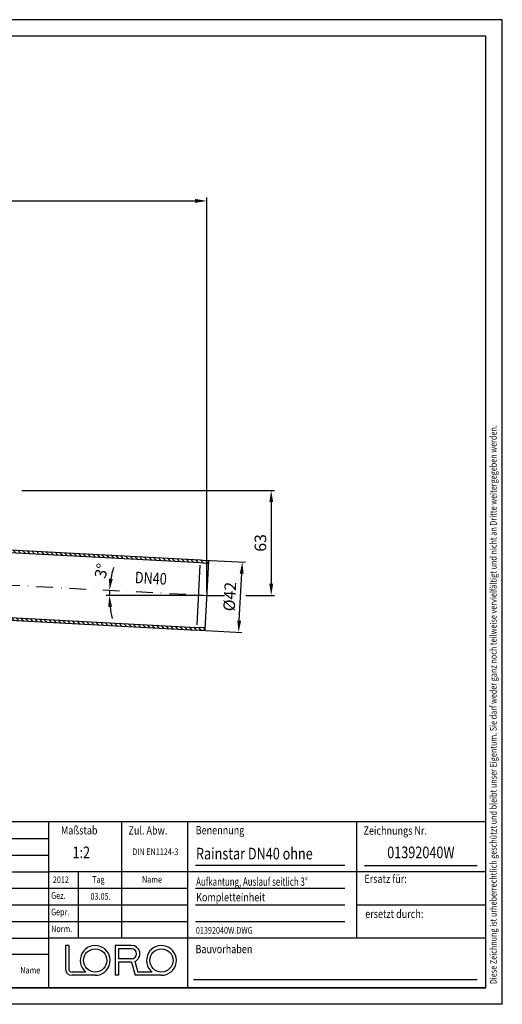
# Model space of a CAD drawing. Extents: x 0 to 840, y 0 to 594.
# Drawn here: x 549 to 840, y 0 to 594 of the extents above; entities that cross this region are included whole.
import ezdxf
from ezdxf.enums import TextEntityAlignment as Align

# ---------------------------------------------------------------- set-up
doc = ezdxf.new("R2010")
doc.units = 0
doc.header["$LTSCALE"] = 20
doc.header["$MEASUREMENT"] = 0
doc.linetypes.add('AUSGEZOGEN', pattern=[0])
doc.linetypes.add('STRICHPUNKT', pattern=[1, 0.5, -0.25, 0, -0.25])
doc.layers.get('0').update_dxf_attribs({"linetype": 'AUSGEZOGEN'})
doc.layers.get('DEFPOINTS').update_dxf_attribs({"linetype": 'AUSGEZOGEN'})
for name, color, linetype in [('BEM', 7, 'AUSGEZOGEN'), ('HILF', 2, 'AUSGEZOGEN'), ('MITTEL', 2, 'STRICHPUNKT'), ('SCHRAFF', 7, 'AUSGEZOGEN'), ('STEMPEL', 3, 'AUSGEZOGEN'), ('TEXT', 7, 'AUSGEZOGEN'), ('VOLL', 1, 'AUSGEZOGEN')]:
    doc.layers.add(name, color=color, linetype=linetype)
doc.styles.add('GREEKS', font='SIMPLEX.shx', dxfattribs={"width": 0.8})
doc.dimstyles.get("Standard").update_dxf_attribs({"dimscale": 2, "dimtxt": 3.5, "dimasz": 3.5, "dimexe": 1, "dimexo": 1, "dimgap": 1.5, "dimtad": 1, "dimdsep": 46, "dimtxsty": 'GREEKS', "dimcen": 0.09, "dimclrt": 1, "dimazin": 2, "dimtfac": 0.514286, "dimtmove": 0, "dimatfit": 0, "dimfxl": 0, "dimtolj": 1, "dimarcsym": 0})

# ---------------------------------------------------------------- blocks, each defined once
blk = doc.blocks.new('LOGO')
for p, q in [((2.6, -4.77), (2.6, -11.77)), ((3.6, -4.77), (2.6, -4.77)), ((3.6, -4.77), (3.6, -11.77)), ((17.6, -4.77), (17.6, -13.77)), ((22.6, -4.77), (17.6, -4.77)), ((22.6, -5.77), (18.6, -5.77)), ((18.6, -5.77), (18.6, -8.77)), ((22.6, -8.77), (18.6, -8.77)), ((22.6, -9.77), (18.6, -9.77)), ((18.6, -9.77), (18.6, -13.77)), ((22.6, -9.77), (23.67, -13.77)), ((23.57, -9.51), (24.44, -12.77)), ((8.77, -12.77), (4.6, -12.77)), ((11.6, -13.77), (4.6, -13.77)), ((18.6, -13.77), (17.6, -13.77)), ((31.6, -13.77), (23.67, -13.77)), ((28.77, -12.77), (24.44, -12.77))]:
    blk.add_line(p, q)
for centre in [(11.6, -9.27), (31.6, -9.27)]:
    blk.add_circle(centre, 3.5)
for centre, radius, start, end in [((11.6, -9.27), 4.5, 270, 231.0576), ((22.6, -7.27), 2.5, 270, 270), ((22.6, -7.27), 2.5, 293.1162, 90), ((22.6, -7.27), 1.5, 270, 90), ((31.6, -9.27), 4.5, 270, 231.0576), ((4.6, -11.77), 2, 180, 270), ((4.6, -11.77), 1, 180, 270)]:
    blk.add_arc(centre, radius, start, end)
blk = doc.blocks.new('*D4')
at = {"layer": 'BEM', "color": 0, "lineweight": -2}
for p, q in [((400.81, 470.96), (400.81, 486.67)), ((407.81, 484.67), (654.52, 484.67)), ((661.52, 248.71), (661.52, 486.67))]:
    blk.add_line(p, q, dxfattribs=at)
at = {"layer": 'BEM', "color": 0}
for points in [[(407.81, 485.84), (407.81, 483.5), (400.81, 484.67)], [(654.52, 485.84), (654.52, 483.5), (661.52, 484.67)]]:
    blk.add_solid(points, dxfattribs=at)
at = {"layer": 'DEFPOINTS', "color": 0}
for p in [(661.52, 484.67), (400.81, 468.96), (661.52, 246.71)]:
    blk.add_point(p, dxfattribs=at)
at = {"layer": 'BEM', "color": 1, "insert": (531.17, 491.17), "char_height": 7, "attachment_point": 5, "style": 'GREEKS'}
blk.add_mtext('\\A1;260', dxfattribs=at)
blk = doc.blocks.new('*D6')
at = {"layer": 'BEM', "color": 0, "lineweight": -2}
for p, q in [((549.81, 309.94), (702.47, 309.94)), ((700.47, 302.94), (700.47, 253.71)), ((685.23, 246.71), (702.47, 246.71))]:
    blk.add_line(p, q, dxfattribs=at)
at = {"layer": 'BEM', "color": 0}
for points in [[(699.31, 302.94), (701.64, 302.94), (700.47, 309.94)], [(699.31, 253.71), (701.64, 253.71), (700.47, 246.71)]]:
    blk.add_solid(points, dxfattribs=at)
at = {"layer": 'DEFPOINTS', "color": 0}
for p in [(547.81, 309.94), (683.23, 246.71), (700.47, 246.71)]:
    blk.add_point(p, dxfattribs=at)
at = {"layer": 'BEM', "color": 1, "insert": (693.97, 278.33), "char_height": 7, "attachment_point": 5, "rotation": 90, "style": 'GREEKS'}
blk.add_mtext('\\A1;63', dxfattribs=at)
blk = doc.blocks.new('*D7')
at = {"layer": 'BEM', "color": 0, "lineweight": -2}
for p, q in [((659.64, 268.04), (685, 266.71)), ((681.15, 231.46), (682.64, 259.82)), ((657.41, 225.7), (682.78, 224.37))]:
    blk.add_line(p, q, dxfattribs=at)
at = {"layer": 'BEM', "color": 0}
for points in [[(681.47, 259.89), (683.8, 259.76), (683, 266.81)], [(679.98, 231.52), (682.31, 231.4), (680.78, 224.47)]]:
    blk.add_solid(points, dxfattribs=at)
at = {"layer": 'DEFPOINTS', "color": 0}
for p in [(657.64, 268.15), (683, 266.81), (655.41, 225.81)]:
    blk.add_point(p, dxfattribs=at)
at = {"layer": 'BEM', "color": 1, "insert": (675.4, 245.98), "char_height": 7, "attachment_point": 5, "rotation": 86.99332, "style": 'GREEKS'}
blk.add_mtext('\\A1;%%c42', dxfattribs=at)
blk = doc.blocks.new('*D11')
at = {"layer": 'BEM', "color": 0, "lineweight": -2}
blk.add_line((659.52, 246.71), (600.78, 246.71), dxfattribs=at)
for start, end in [(163.33761, 170.16881), (177, 180), (186.83119, 193.66239)]:
    blk.add_arc((661.52, 246.71), 58.75, start, end, dxfattribs=at)
at = {"layer": 'BEM', "color": 0}
for points in [[(604.8, 256.61), (602.48, 256.88), (602.86, 249.79)], [(602.03, 239.66), (604.36, 239.8), (602.78, 246.71)]]:
    blk.add_solid(points, dxfattribs=at)
at = {"layer": 'DEFPOINTS', "color": 0}
for p in [(498.48, 255.26), (602.78, 247.74), (661.52, 246.71), (666.51, 246.45), (672.27, 246.71)]:
    blk.add_point(p, dxfattribs=at)
at = {"layer": 'BEM', "color": 1, "insert": (597.97, 261.48), "char_height": 7, "attachment_point": 5, "rotation": 76.91906, "style": 'GREEKS'}
blk.add_mtext('\\A1;3°', dxfattribs=at)

msp = doc.modelspace()

# ---------------------------------------------------------------- hatches: boundary and pattern name
at = {"layer": 'SCHRAFF'}
h = msp.add_hatch(dxfattribs=at)
h.set_pattern_fill('_USER', color=256, scale=2, angle=132, style=0, pattern_type=0)
h.set_pattern_definition([(132, (871.1939, 13.0809), (-1.48629, -1.338261), [])])
h.paths.add_polyline_path([(533.812, 274.636), (533.812, 273.034), (657.485, 266.553), (662.524, 265.844), (662.608, 267.448), (657.638, 268.147)])
h.paths.add_polyline_path([(445.319, 238.418), (446.273, 236.766), (655.419, 225.805), (660.435, 225.98), (660.519, 227.584), (655.433, 227.406)])

# ---------------------------------------------------------------- linework, layer by layer
at = {"layer": 'BEM'}
msp.add_line((661.522, 246.714), (672.267, 246.714), dxfattribs=at)
at = {"layer": 'HILF'}
for p, q in [((840, 594), (0, 594)), ((840, 0), (840, 594)), ((657.47, 264.939), (655.587, 229.013)), ((470, 100), (566, 100)), ((470, 90), (566, 90)), ((654.774, 84.038), (744.835, 84.038)), ((756.724, 83.78), (824.859, 83.78)), ((470, 80), (566, 80)), ((470, 70), (566, 70)), ((566, 70), (650, 70)), ((654.774, 70), (744.835, 70)), ((470, 60), (566, 60)), ((566, 60), (650, 60)), ((654.774, 60), (744.835, 60)), ((470, 50), (566, 50)), ((566, 50), (650, 50)), ((654.774, 50), (744.835, 50)), ((470, 40), (566, 40)), ((653.491, 14.894), (824.859, 14.894)), ((840, 0), (0, 0))]:
    msp.add_line(p, q, dxfattribs=at)
at = {"layer": 'MITTEL'}
msp.add_line((498.479, 255.259), (666.515, 246.453), dxfattribs=at)
at = {"layer": 'STEMPEL'}
for p, q in [((830, 584), (40, 584)), ((830, 10), (830, 584)), ((533.812, 274.636), (657.638, 268.147)), ((533.812, 273.034), (657.485, 266.553)), ((657.638, 268.147), (662.608, 267.448)), ((662.608, 267.448), (660.435, 225.98)), ((657.485, 266.553), (662.524, 265.844)), ((445.319, 238.418), (655.433, 227.406)), ((446.273, 236.766), (655.419, 225.805)), ((655.419, 225.805), (660.435, 225.98)), ((655.433, 227.406), (660.519, 227.584)), ((830, 110), (470, 110)), ((566, 110), (566, 10)), ((650, 110), (650, 10)), ((752, 110), (752, 40)), ((830, 80), (566, 80)), ((830, 40), (566, 40)), ((566, 30), (470, 30)), ((830, 10), (40, 10)), ((480, 10), (830, 10))]:
    msp.add_line(p, q, dxfattribs=at)
at = {"layer": 'VOLL'}
for p, q in [((610, 110), (610, 40)), ((584, 80), (584, 40)), ((752, 60), (830, 60))]:
    msp.add_line(p, q, dxfattribs=at)

# ---------------------------------------------------------------- block references
at = {"layer": 'STEMPEL', "xscale": 2, "yscale": 2, "zscale": 2}
msp.add_blockref('LOGO', (570.996, 45.021), dxfattribs=at)

# ---------------------------------------------------------------- texts
at = {"layer": 'TEXT', "style": 'GREEKS', "width": 0.8}
msp.add_text('Diese Zeichnung ist urheberrechtlich geschützt und bleibt unser Eigentum. Sie darf weder ganz noch teilweise vervielfältigt und nicht an Dritte weitergegeben werden.', height=4, rotation=90, dxfattribs=at).set_placement((836.581, 12.148))
at = {"layer": 'TEXT', "color": 1, "style": 'GREEKS', "width": 0.8}
msp.add_text('DN40', height=7, rotation=357, dxfattribs=at).set_placement((618.01, 254.126))
at = {"layer": 'TEXT', "style": 'GREEKS'}
for s, height, width, p in [('Maßstab', 5, 0.8, (573.516, 102.462)), ('Zul. Abw.', 5, 0.8, (614.286, 102.418)), ('Benennung', 5, 0.8, (654.878, 102.549)), ('Zeichnungs Nr.', 5, 0.8, (756.179, 102.313)), ('Tag', 4, 0.8, (592.331, 73.319)), ('Name', 4, 0.8, (622.463, 73.31)), ('Ersatz für:', 5, 0.8, (756.724, 73.181)), ('2012', 4, 0.8, (568.622, 73.14)), ('Aufkantung, Auslauf seitlich 3°', 5, 0.7, (655.13, 71.503)), ('Gez.', 4, 0.8, (567.584, 63.63)), ('Kompletteinheit', 5, 0.8, (655.13, 62.116)), ('Gepr.', 4, 0.8, (567.552, 53.689)), ('ersetzt durch:', 5, 0.8, (757.24, 52.074)), ('Norm.', 4, 0.8, (567.601, 43.529)), ('01392040W.DWG', 4, 0.8, (654.984, 42.63)), ('Bauvorhaben', 5, 0.8, (654.742, 30.846))]:
    msp.add_text(s, height=height, dxfattribs=dict(at, width=width)).set_placement(p)
at = {"layer": 'TEXT', "color": 1, "style": 'GREEKS', "width": 0.8}
for s, p in [('1:2', (580.501, 88.149)), ('Rainstar DN40 ohne', (655.051, 87.417))]:
    msp.add_text(s, height=7, dxfattribs=at).set_placement(p)
msp.add_text('01392040W', height=7, dxfattribs=at).set_placement((790.831, 88.149), align=Align.CENTER)
at = {"layer": 'TEXT', "style": 'GREEKS', "width": 0.8}
for s, p in [('DIN EN1124-3', (630.521, 90.011)), ('03.05.', (597.409, 63.108)), ('Name', (554.985, 18.593))]:
    msp.add_text(s, height=4, dxfattribs=at).set_placement(p, align=Align.CENTER)

# ---------------------------------------------------------------- dimensions: what is measured, and where the dimension line sits
at = {"layer": 'BEM'}
dim = msp.add_linear_dim(base=(661.522, 484.67), p1=(400.812, 468.962), p2=(661.522, 246.714), text='260', dimstyle='Standard', dxfattribs=at)
dim.commit()
dim.dimension.update_dxf_attribs({"geometry": '*D4', "text_midpoint": (531.167, 491.17)})
dim = msp.add_linear_dim(base=(700.474, 246.714), p1=(547.812, 309.944), p2=(683.231, 246.714), angle=90, text='63', dimstyle='Standard', dxfattribs=at)
dim.commit()
dim.dimension.update_dxf_attribs({"geometry": '*D6', "text_midpoint": (693.974, 278.329)})
dim = msp.add_aligned_dim(p1=(655.414, 225.805), p2=(657.638, 268.147), distance=-25.4, text='%%c42', dimstyle='Standard', dxfattribs=at)
dim.commit()
dim.dimension.update_dxf_attribs({"geometry": '*D7', "text_midpoint": (675.4, 245.985)})
dim = msp.add_angular_dim_2l(base=(602.784, 247.74), line1=((498.479, 255.259), (666.515, 246.453)), line2=((661.522, 246.714), (672.267, 246.714)), dimstyle='Standard', dxfattribs=at)
dim.commit()
dim.dimension.update_dxf_attribs({"geometry": '*D11', "text_midpoint": (604.3, 260.01), "dimtype": 162})

doc.saveas('drawing.dxf')
